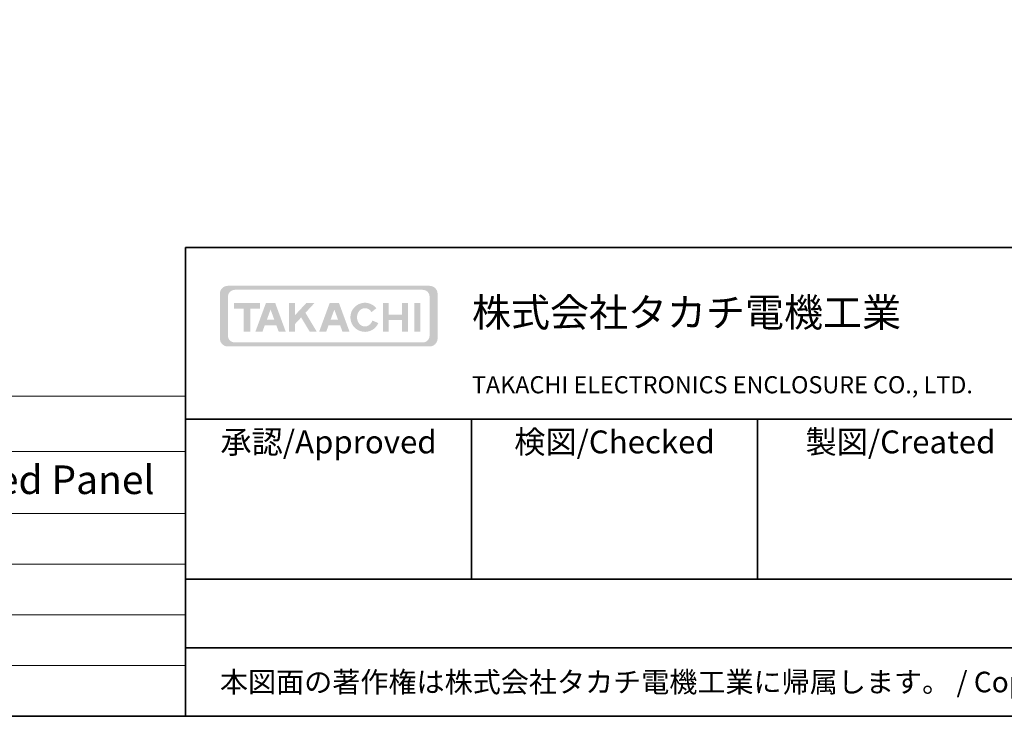
# Model space of a CAD drawing. Units: millimetres. Extents: x 0 to 3950, y 0 to 843.
# Drawn here: x 196 to 282, y 0 to 61 of the extents above; entities that cross this region are included whole.
import ezdxf
from ezdxf.enums import TextEntityAlignment as Align

# ---------------------------------------------------------------- set-up
doc = ezdxf.new("R2010")
doc.units = ezdxf.units.MM
for name, color, linetype, lineweight in [('Border (ISO)', 7, 'Continuous', 35), ('Dimension (ISO)', 7, 'Continuous', 18), ('Dimension (ISO) @ 1', 7, 'Continuous', 18), ('Hatch (ISO)', 1, 'Continuous', 18), ('Symbol (ISO)', 7, 'Continuous', 18), ('Title (ISO)', 7, 'Continuous', 35)]:
    doc.layers.add(name, color=color, linetype=linetype, lineweight=lineweight)
doc.styles.add('Note Text (TK)', font='MS PGothic.ttf')
doc.styles.add('文字スタイル40', font='MS PGothic.ttf')
doc.styles.add('文字スタイル67', font='arial.ttf')
doc.dimstyles.new('Default - Method 1b (TK)', dxfattribs={"dimtxt": 2.5, "dimasz": 2.5, "dimexe": 1, "dimexo": 1.499999999999999, "dimgap": 1, "dimtad": 1, "dimrnd": 1e-08, "dimdsep": 46, "dimtxsty": 'Note Text (TK)', "dimblk": 'OPEN', "dimcen": 0.09, "dimdle": 5, "dimclrd": 100, "dimclre": 100, "dimclrt": 7, "dimadec": 1, "dimazin": 1, "dimtfac": 1, "dimtmove": 0, "dimatfit": 3, "dimldrblk": 'OPEN', "dimfxl": 1, "dimtolj": 1, "dimlwd": -1, "dimlwe": -1, "dimarcsym": 0})

# ---------------------------------------------------------------- blocks, each defined once
blk = doc.blocks.new('図面枠 tk図枠')
at = {"layer": 'Border (ISO)'}
blk.add_line((14.50000000000001, 8.000000000000007), (405.4999999999999, 8.000000000000007), dxfattribs=at)
blk = doc.blocks.new('表題欄 tk表題欄')
at = {"layer": 'Hatch (ISO)'}
h = blk.add_hatch(color=256, dxfattribs=at)
edge = h.paths.add_edge_path(flags=0)
edge.add_arc((95.444849922821, 237.346881026017), 0.5958259999999996, 269.9999999999897, 360)
edge.add_line((96.040675922821, 237.3468810260171), (96.04067592282095, 240.7585970260168))
edge.add_arc((95.44484992282096, 240.7585970260169), 0.5958259999999996, 0, 90.0000000000068)
edge.add_line((95.44484992282091, 241.3544230260169), (79.00658192282103, 241.3544230260169))
edge.add_arc((79.00658192282103, 240.7585970260169), 0.5958259999999996, 90, 180)
edge.add_line((78.41075592282102, 240.7585970260168), (78.41075592282081, 237.3468810260171))
edge.add_arc((79.00658192282081, 237.3468810260168), 0.5958259999999996, 180, 270.0000000000205)
edge.add_line((79.00658192282103, 236.7510550260168), (95.44484992282091, 236.751055026017))
edge = h.paths.add_edge_path()
edge.add_line((77.70882392282107, 241.0034570260169), (77.70882392282107, 237.1020210260171))
edge.add_arc((78.41075592282097, 237.102021026017), 0.7019319999998935, 180, 270.000000000008)
edge.add_line((78.41075592282105, 236.4000890260172), (96.04067592282101, 236.4000890260172))
edge.add_arc((96.040675922821, 237.102021026017), 0.7019319999998921, 270, 360)
edge.add_line((96.7426079228209, 237.1020210260171), (96.74260792282098, 241.0034570260169))
edge.add_arc((96.04067592282107, 241.003457026017), 0.7019319999998921, 0, 90.00000000000873)
edge.add_line((96.04067592282095, 241.705389026017), (78.41075592282105, 241.7053890260169))
edge.add_arc((78.41075592282105, 241.0034570260169), 0.7019319999999984, 90.00000000000072, 180)
for points in [[(78.94128592282102, 240.1954190260171), (78.94128592282102, 239.7056990260171), (79.79013392282097, 239.7056990260171), (79.79013392282097, 237.7060090260171), (80.37779792282102, 237.7060090260171), (80.37779792282102, 239.7056990260171), (81.22664592282104, 239.7056990260171), (81.22664592282104, 240.1954190260171)], [(85.55355153134052, 237.7060090260171), (84.81294043548178, 238.9396854897348), (84.28739592282106, 238.3724785432585), (84.28739592282106, 237.7060090260171), (83.76502792282103, 237.7060090260171), (83.76502792282103, 240.1954190260171), (84.28739592282106, 240.1954190260171), (84.28739592282106, 239.1472136578642), (85.2586086041826, 240.1954190260171), (85.97643794456017, 240.1954190260171), (85.18872726044239, 239.3452627384302), (86.172817922821, 237.7060090260171)], [(91.96090243223207, 240.1954190260171), (91.96090243223207, 237.7060090260171), (92.4791894322321, 237.7060090260171), (92.4791894322321, 238.7058540260171), (93.63819343223211, 238.7058540260171), (93.63819343223211, 237.7060090260171), (94.15648043223207, 237.7060090260171), (94.15648043223207, 240.1954190260171), (93.63819343223211, 240.1954190260171), (93.63819343223211, 239.195574026017), (92.4791894322321, 239.195574026017), (92.4791894322321, 240.1954190260171)], [(94.71149643223212, 240.1954190260171), (94.71149643223212, 237.7060090260171), (95.2338644322322, 237.7060090260171), (95.2338644322322, 240.1954190260171)]]:
    blk.add_hatch(color=256, dxfattribs=at).paths.add_polyline_path(points)
h = blk.add_hatch(color=256, dxfattribs=at)
h.paths.add_polyline_path([(82.45967999495221, 238.7589070260171), (81.8218998506899, 238.7589070260171), (82.14078992282104, 239.627313026017)], flags=0)
h.paths.add_polyline_path([(82.64850318183746, 238.2447010260171), (81.63307666380464, 238.2447010260171), (81.43526189659153, 237.7060090260171), (80.81854592282102, 237.7060090260171), (81.73268992282102, 240.1954190260171), (82.54888992282102, 240.1954190260171), (83.46303392282098, 237.7060090260171), (82.84631794905052, 237.7060090260171)])
h = blk.add_hatch(color=256, dxfattribs=at)
h.paths.add_polyline_path([(87.39654585068993, 238.7589070260171), (88.03432599495216, 238.7589070260171), (87.71543592282107, 239.627313026017)], flags=0)
h.paths.add_polyline_path([(87.00990789659151, 237.7060090260171), (87.20772266380467, 238.2447010260171), (88.22314918183736, 238.2447010260171), (88.42096394905047, 237.7060090260171), (89.03767992282091, 237.7060090260171), (88.123535922821, 240.1954190260171), (87.30733592282104, 240.1954190260171), (86.39319192282105, 237.7060090260171)])
h = blk.add_hatch(color=256, dxfattribs=at)
edge = h.paths.add_edge_path()
edge.add_arc((90.39257192282079, 238.9507140260171), 1.273272000000011, 38.55054079078439, 336.5820184016556)
edge.add_line((91.56096443223191, 238.4446700260172), (91.04202846323602, 238.6694270587604))
edge.add_ellipse((90.392571922821, 238.9507140260171), major_axis=(0, -0.7998759999999119), ratio=0.8673469387756529, start_angle=128.5505407907963, end_angle=426.582018401653, ccw=False)
edge.add_line((90.96328818027123, 239.4055047731898), (91.38834540645578, 239.7442231660233))
at = {"layer": 'Title (ISO)'}
for p, q in [((74.70882392282105, 245.052739026017), (255.7088239228211, 245.052739026017)), ((74.70882392282105, 204.052739026017), (74.70882392282105, 245.052739026017)), ((74.70882392282105, 230.052739026017), (230.7088239228211, 230.0527390260171)), ((99.70882392282105, 230.052739026017), (99.70882392282108, 216.052739026017)), ((124.708823922821, 230.052739026017), (124.708823922821, 216.052739026017)), ((74.70882392282105, 216.052739026017), (230.7088239228211, 216.052739026017)), ((255.7088239228211, 210.052739026017), (74.70882392282105, 210.052739026017)), ((74.70882392282105, 204.052739026017), (255.7088239228211, 204.052739026017))]:
    blk.add_line(p, q, dxfattribs=at)
at = {"layer": 'Title (ISO)', "color": 7, "attachment_point": 4, "line_spacing_factor": 1.5, "style": 'Note Text (TK)'}
for s, insert, char_height in [('株式会社タカチ電機工業', (99.74260792282095, 239.052739026017), 2.5), ('\\fArial|b0|i0;{\\H1.4986;TAKACHI ELECTRONICS ENCLOSURE CO., LTD.}', (99.74260792282095, 233.052739026017), 1.49859994649887), ('\\fMS PGothic|b0|i0;{\\H1.8000;本図面の著作権は株式会社タカチ電機工業に帰属します。 / Copyright (C)\xa0 TAKACHI ELECTRONICS ENCLOSURE CO., LTD. All Rights Reserved.}', (77.70882392282107, 207.052739026017), 1.800000071525573)]:
    blk.add_mtext(s, dxfattribs=dict(at, insert=insert, char_height=char_height))
at = {"layer": 'Title (ISO)', "color": 1, "char_height": 2.000000029802322, "attachment_point": 5, "line_spacing_factor": 1.5, "style": 'Note Text (TK)'}
for s, insert in [('\\fＭＳ Ｐゴシック|b0|i0;{\\H2.0000;承認/Approved}', (87.20882392282105, 228.052739026017)), ('\\fＭＳ Ｐゴシック|b0|i0;{\\H2.0000;検図/Checked}', (112.208823922821, 228.0527390260171)), ('\\fＭＳ Ｐゴシック|b0|i0;{\\H2.0000;製図/Created}', (137.208823922821, 228.052739026017))]:
    blk.add_mtext(s, dxfattribs=dict(at, insert=insert))
at = {"layer": 'Title (ISO)', "color": 7}
for tag, p, height, style in [('<品名>_001', (157.524164831912, 236.7175117532897), 2.5, 'Note Text (TK)'), ('<Title>_001', (157.6747175103073, 231.5691100891224), 2.000000029802322, '文字スタイル67'), ('<型番>_001', (157.4190511840338, 219.9930798731327), 3.000000119209289, '文字スタイル40'), ('作成日_001', (175.6250171046392, 211.7814322078352), 2.5, 'Note Text (TK)'), ('<ページ_No.>_001', (237.9488807410029, 212.302739026017), 2.5, 'Note Text (TK)'), ('<総ページ数>_001', (246.7997330137301, 212.302739026017), 2.5, 'Note Text (TK)')]:
    blk.add_attdef(tag, p, '', height=height, dxfattribs=dict(at, style=style))
at = {"layer": 'Title (ISO)', "color": 7, "style": 'Note Text (TK)'}
for tag, p in [('<尺度>', (243.2088239228211, 224.552739026017)), ('<部品サイズ>', (112.208823922821, 213.052739026017))]:
    blk.add_attdef(tag, text='', height=2.5, dxfattribs=at).set_placement(p, align=Align.MIDDLE_CENTER)
blk = doc.blocks.new('_Open')
at = {"color": 0, "linetype": 'ByBlock', "lineweight": -2}
for p, q in [((-1, 0.1666666666666666), (0, 0)), ((-1, -0.1666666666666666), (0, 0)), ((0, 0), (-1, 0))]:
    blk.add_line(p, q, dxfattribs=at)
blk = doc.blocks.new('*D25')
at = {"layer": 'Defpoints', "color": 0}
for p in [(163.6037222442966, 112.3726494107841), (83.93635823056621, 66.37667535188191), (132.8763855734296, 38.12113739126978)]:
    blk.add_point(p, dxfattribs=at)
at = {"layer": 'Dimension (ISO)', "color": 100}
for p, q in [((165.1037222442949, 111.5066240069987), (213.5437495871131, 83.53976118100817)), ((210.3786860776531, 82.86711145019844), (135.0414490828907, 39.37113739126978)), ((85.43635823056457, 65.51064994809654), (133.8763855734285, 37.54378712207954))]:
    blk.add_line(p, q, dxfattribs=at)
at = {"layer": 'Dimension (ISO)', "color": 100, "xscale": 2.5, "yscale": 2.5, "zscale": 2.5}
for p, rotation in [((212.5437495871142, 84.11711145019844), 29.99999999999997), ((132.8763855734296, 38.12113739126978), 210)]:
    blk.add_blockref('_Open', p, dxfattribs=dict(at, rotation=rotation))
at = {"layer": 'Dimension (ISO)', "color": 7, "insert": (170.1847278205627, 61.99361391819685), "char_height": 2.5, "attachment_point": 4, "rotation": 29.999999999999993, "style": 'Note Text (TK)'}
blk.add_mtext('\\A1;{\\Q-30.000;\\W0.816;\\H0.816x;169}', dxfattribs=at)
blk = doc.blocks.new('テーブル18')
at = {"layer": 'Symbol (ISO)'}
for p, q in [((53.98182816901876, 35.99286542117596), (224.5, 35.99286542117596)), ((224.5, 35.99286542117596), (224.5, 31.1719296142459)), ((53.98182816901876, 31.1719296142459), (224.5, 31.1719296142459)), ((224.5, 31.1719296142459), (224.5, 25.73099380731584)), ((53.98182816901876, 25.73099380731584), (224.5, 25.73099380731584)), ((224.5, 25.73099380731584), (224.5, 8.000000000000005)), ((53.98182816901876, 21.29824535548687), (224.5, 21.29824535548687)), ((53.98182816901876, 16.86549690365791), (224.5, 16.86549690365791)), ((53.98182816901876, 12.43274845182896), (224.5, 12.43274845182896)), ((53.98182816901876, 8.000000000000005), (224.5, 8.000000000000005))]:
    blk.add_line(p, q, dxfattribs=at)
at = {"layer": 'Symbol (ISO)', "color": 7, "insert": (172.4900170828146, 26.66052595973015), "char_height": 2.5, "attachment_point": 7, "style": 'Note Text (TK)'}
blk.add_mtext('フランジパネル / Flanged Panel', dxfattribs=at)

msp = doc.modelspace()

# ---------------------------------------------------------------- block references
for name, p in [('図面枠 tk図枠', (-14.50000000000001, -8.000000000000007)), ('表題欄 tk表題欄', (135.2911760771789, -204.052739026017)), ('テーブル18', (-14.50000000000001, -8.000000000000007))]:
    msp.add_blockref(name, p)

# ---------------------------------------------------------------- dimensions: what is measured, and where the dimension line sits
at = {"layer": 'Dimension (ISO) @ 1', "color": 100}
dim = msp.add_linear_dim(base=(132.8763855734296, 38.12113739126978), p1=(163.6037222442965, 112.3726494107841), p2=(83.93635823056621, 66.37667535188194), angle=29.99999999999999, text='{\\Q-30.000;\\W0.816;\\H0.816x;<>}', dimstyle='Default - Method 1b (TK)', override={"dimscale": 1, "dimgap": 1, "dimdec": 2, "dimlfac": 1.837117307086852, "dimtol": 0, "dimlim": 0, "dimtp": 0, "dimtm": 0, "dimtdec": 2, "dimtix": 0, "dimtofl": 0, "dimtmove": 0, "dimatfit": 1}, dxfattribs=at)
dim.commit()
dim.dimension.update_dxf_attribs({"geometry": '*D25', "text_midpoint": (172.7100675802719, 61.11912442073411), "dimtype": 128})

doc.saveas('drawing.dxf')
